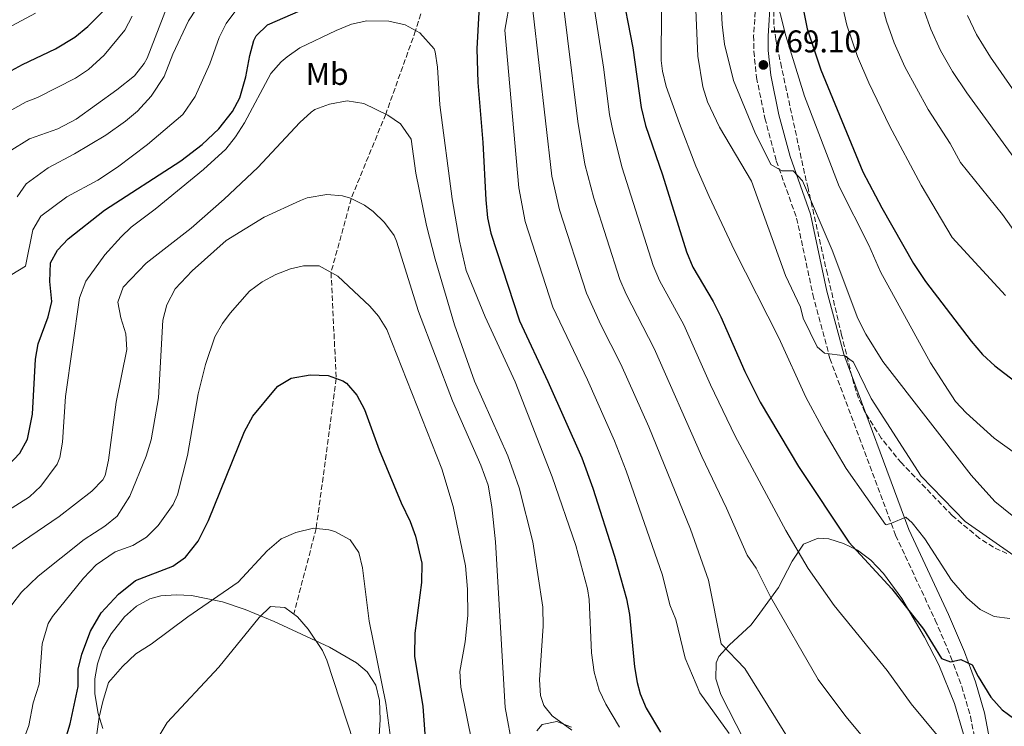
# Model space of a CAD drawing. Units: metres. Extents: x 620890 to 624342, y 4741060 to 4743434.
# Drawn here: x 622678 to 622992, y 4742792 to 4743017 of the extents above; entities that cross this region are included whole.
import ezdxf
from ezdxf.enums import TextEntityAlignment as Align

# ---------------------------------------------------------------- set-up
doc = ezdxf.new("R2010")
doc.units = ezdxf.units.M
doc.header["$MEASUREMENT"] = 0
doc.linetypes.add('DGN Style 3', pattern=[2.435890702152634, 1.739921930109024, -0.6959687720436097])
for name, color, linetype, lineweight in [('Camino', 7, 'DGN Style 3', 0), ('Cota de punto acotado terreno', 7, 'Continuous', 0), ('Curva de nivel directora', 30, 'Continuous', 30), ('Curva de nivel intermedia', 30, 'Continuous', 0), ('Etiqueta de uso rústico', 92, 'Continuous', 0), ('Línea de cambio de uso (parcela vista)', 92, 'Continuous', 0), ('Margen derecho', 7, 'Continuous', 0), ('Punto acotado terreno (símbolo)', 7, 'Continuous', 0), ('Vaguada', 142, 'DGN Style 3', 13), ('Zona arbolada', 92, 'DGN Style 3', 0)]:
    doc.layers.add(name, color=color, linetype=linetype, lineweight=lineweight)
doc.styles.add('Style-Arial', font='arial.ttf')

# ---------------------------------------------------------------- blocks, each defined once
blk = doc.blocks.new('5PATER')
at = {"layer": 'Punto acotado terreno (símbolo)', "linetype": 'Continuous', "lineweight": 0}
h = blk.add_hatch(color=51, dxfattribs=at)
edge = h.paths.add_edge_path()
edge.add_ellipse((0, 0), major_axis=(-0.1095731443231308, -0.1110710700762829), ratio=0.9994222409660317, start_angle=0, end_angle=360)

msp = doc.modelspace()

# ---------------------------------------------------------------- linework, layer by layer
at = {"layer": 'Camino', "color": 7, "linetype": 'DGN Style 3', "lineweight": 0}
msp.add_polyline3d([(622912.7899999979, 4743024.880000002, 769.7599999999949), (622911.9799999989, 4743012.350000001, 769.2700000000042), (622912.0300000003, 4743007.350000001, 768.9900000000052), (622912.9099999988, 4742999.029999999, 768.3099999999979), (622915.5799999975, 4742986.060000001, 766.8699999999953), (622919.2099999997, 4742972.450000001, 764.9900000000054), (622925.6700000016, 4742954.210000002, 763.7400000000051), (622930.8599999994, 4742929.810000001, 761.9600000000065), (622936.2899999986, 4742909.45, 759.5599999999978), (622957.1999999988, 4742853.140000002, 753.8699999999955), (622969.8399999988, 4742826.060000001, 751.320000000007), (622974.839999999, 4742814.290000002, 750.0700000000071), (622978.2699999999, 4742804.939999999, 748.8899999999995), (622981.0799999973, 4742795.410000001, 747.6999999999972), (622983.5499999993, 4742782.480000001, 746.3500000000058), (622985.2300000002, 4742767.640000002, 744.9299999999931), (622986.6999999988, 4742746.550000003, 742.8999999999944), (622987.6000000017, 4742722.230000001, 740.5700000000071), (622988.1499999971, 4742717.290000002, 740.1100000000007), (622990.3299999987, 4742707.560000002, 739.2200000000014), (622992.8000000007, 4742700.540000001, 738.4700000000014)], dxfattribs=at)
at = {"layer": 'Curva de nivel directora', "color": 30, "linetype": 'Continuous', "lineweight": 30, "flags": 128}
for points, elevation in [([(622924.5400000005, 4743036.730000001), (622929.0800000002, 4743014.49), (622933.3799999985, 4743001.430000001), (622946.8200000009, 4742968.890000001), (622952.8499999992, 4742957.420000002), (622962.9299999998, 4742939.760000002), (622966.7799999989, 4742934.000000002), (622981.2899999997, 4742914.930000001), (622984.9399999997, 4742910.78), (622988.8400000001, 4742907.130000004), (623007.5099999983, 4742892.789999999)], 775.0000000000002), ([(622869.5799999997, 4743028.78), (622873.4699999989, 4743008.430000001), (622876.1199999999, 4742989.449999999), (622877.499999999, 4742983.689999999), (622882.9699999985, 4742968.000000001), (622890.6399999995, 4742943.470000002), (622892.62, 4742938.600000001), (622899.0999999997, 4742927.66), (622901.5699999996, 4742922.730000001), (622909.1699999992, 4742905.330000001), (622914.1099999989, 4742895.529999999), (622926.2899999986, 4742875.08), (622942.2599999988, 4742850.910000001), (622955.9600000005, 4742836.100000001), (622966.0799999991, 4742823.230000001), (622971.8300000003, 4742813.86), (622974.7499999994, 4742812.780000002), (622978.0099999984, 4742813.520000001), (622981.5499999989, 4742811.880000004), (622983.4899999991, 4742808.060000001), (622987.5899999985, 4742801.560000001), (622991.1600000003, 4742797.500000001), (622995.1799999991, 4742794.52)], 750.0000000000001), ([(622674.3199999988, 4742875.210000002), (622678.2300000003, 4742879.26), (622680.6599999999, 4742883.740000002), (622682.1799999999, 4742891.730000002), (622683.159999999, 4742909.210000001), (622684.0099999983, 4742914.130000001), (622687.2699999994, 4742922.730000001), (622688.4200000005, 4742927.600000001), (622687.7599999988, 4742934.000000002), (622687.9600000001, 4742939.940000001), (622690.1900000008, 4742943.930000001), (622693.5899999982, 4742947.609999999), (622705.1399999997, 4742956.770000001), (622729.4699999996, 4742972.42), (622736.2600000001, 4742977.630000002), (622741.6200000001, 4742982.630000004), (622745.9200000005, 4742988.119999999), (622748.2400000007, 4742992.550000002), (622750.2099999998, 4742999.17), (622751.4300000003, 4743006.039999999), (622752.7800000003, 4743010.82), (622753.5, 4743012.279999999), (622757.0899999997, 4743015.82), (622775.6799999997, 4743023.940000001)], 725.0000000000001), ([(622664.9099999988, 4742995.510000002), (622679.0700000008, 4743003.130000001), (622689.5899999995, 4743008.180000001), (622695.6699999992, 4743011.859999999), (622699.849999999, 4743015.270000001), (622704.9599999986, 4743020.410000001)], 750.0000000000001), ([(622824.3899999988, 4743019.780000002), (622823.8199999989, 4743008.189999999), (622824.0699999991, 4742997.42), (622825.6799999987, 4742978.250000001), (622826.6599999998, 4742960.050000003), (622827.2299999997, 4742954.310000001), (622828.2099999988, 4742949.400000002), (622837.3899999986, 4742921.410000001), (622846.4000000008, 4742902.17), (622857.199999999, 4742877.750000001), (622860.7399999995, 4742868.140000002), (622867.5999999995, 4742846.480000001), (622871.4699999985, 4742832.820000002), (622872.4699999997, 4742827.910000001), (622874.0399999989, 4742811.170000002), (622874.8799999993, 4742806.240000002), (622875.8499999995, 4742802.62), (622877.7200000002, 4742797.980000001), (622882.3000000002, 4742790.370000001)], 725.0000000000001), ([(622690.5799999997, 4742781.100000001), (622694.1899999996, 4742793.04), (622696.78, 4742804.970000001), (622696.8099999991, 4742810.430000001), (622697.9099999989, 4742815.279999999), (622700.7000000007, 4742822.530000002), (622704.1399999983, 4742828.430000001), (622709.6399999991, 4742834.37), (622714.9900000001, 4742838.74), (622726.9500000007, 4742843.26), (622730.9899999995, 4742846.180000002), (622735.0300000008, 4742851.190000001), (622738.3099999998, 4742857.810000001), (622749.7899999997, 4742886.160000003), (622752.4599999984, 4742891.119999999), (622759.0700000002, 4742899.199999999), (622760.36, 4742900.660000001), (622764.6600000004, 4742903.220000001), (622770.6599999996, 4742904.210000001), (622776.3799999994, 4742904.000000001), (622781.0800000001, 4742902.350000001), (622782.2699999991, 4742901.54), (622785.6100000007, 4742897.810000001), (622788.0299999992, 4742893.180000001), (622792.6600000004, 4742880.300000001), (622799.6399999987, 4742863.45), (622802.5600000002, 4742857.490000002), (622804.2299999997, 4742852.779999999), (622806.2999999995, 4742844.240000002), (622806.1200000007, 4742838.080000001), (622804.0300000008, 4742821.930000001), (622803.89, 4742814.630000002), (622806.6199999992, 4742798.550000002), (622808.9699999985, 4742766.58)], 700.0000000000001)]:
    msp.add_lwpolyline(points, dxfattribs=dict(at, elevation=elevation))
at = {"layer": 'Curva de nivel intermedia', "color": 30, "linetype": 'Continuous', "lineweight": 0, "flags": 128}
for points, elevation in [([(622994.3499999997, 4742859.409999999), (622988.8400000001, 4742863.850000001), (622981.2600000005, 4742872.319999999), (622953.1500000008, 4742908.55), (622947.6800000013, 4742917.170000001), (622945.1600000003, 4742922.249999999), (622937.0399999997, 4742943.930000001), (622927.5, 4742966.099999999), (622924.5899999997, 4742969.279999999), (622921.0100000012, 4742969.259999999), (622917.4300000004, 4742971.32), (622912.360000001, 4742981.609999998), (622905.5700000006, 4742998.08), (622902.7099999995, 4743009.630000001), (622901.9200000005, 4743015.890000001), (622901.5100000015, 4743024.05), (622901.5100000015, 4743051.810000001), (622900.1200000013, 4743061.310000001), (622898.2100000002, 4743069.779999999), (622895.7000000001, 4743078.289999999), (622892.2100000009, 4743086.92), (622887.9999999999, 4743095.33)], 765.0000000000001), ([(622994.8799999994, 4742712.689999999), (622989.8800000016, 4742712.640000001), (622985.76, 4742711.960000001), (622983.4700000011, 4742712.75), (622982.6200000017, 4742713.99), (622975.1600000008, 4742737.63), (622972.5700000002, 4742744.529999999), (622957.9800000011, 4742774.05), (622951.6300000009, 4742783.02), (622941.3200000002, 4742795.359999999), (622932.5800000007, 4742807.109999998), (622917.3000000009, 4742833.49), (622912.75, 4742842.609999999), (622909.9000000001, 4742846.76), (622903.36, 4742861.720000001), (622895.51, 4742878.180000001), (622880.3100000008, 4742912.680000001), (622871.3800000013, 4742929.909999999), (622869.3400000005, 4742934.649999999), (622861.0599999992, 4742960.56), (622858.1500000012, 4742971.4), (622855.9400000006, 4742984.970000001), (622846.1399999994, 4743064.8)], 740.0000000000001), ([(622997.7000000003, 4742749.670000001), (622991.1, 4742756.67), (622987.0800000011, 4742759.630000001), (622984.7200000006, 4742759.890000001), (622977.9600000014, 4742775.67), (622970.4400000002, 4742789.439999999), (622962.1299999997, 4742799.359999998), (622954.5000000009, 4742809.989999999), (622937.6500000021, 4742830.710000002), (622929.3700000008, 4742842.509999999), (622922.2300000016, 4742854.659999999), (622906.0900000014, 4742884.710000001), (622898.2400000015, 4742901.039999999), (622889.7099999997, 4742920.17), (622882.0000000006, 4742934.259999999), (622879.9900000012, 4742939.06), (622870.0800000004, 4742970.259999998), (622867.1800000013, 4742981.600000001), (622866.0300000003, 4742987.21), (622864.1399999993, 4743002.26), (622854.9200000013, 4743061.829999999)], 745), ([(622943.8000000011, 4742908.319999999), (622941.0000000005, 4742910.319999999), (622934.6000000011, 4742911.119999997), (622932.2000000007, 4742913.119999998), (622927.7999999995, 4742922.32), (622926.8899999998, 4742925.800000001), (622922.1600000003, 4742935.899999999), (622911.3100000005, 4742965.980000001), (622901.0900000012, 4742983.210000001), (622897.2800000003, 4742991.220000001), (622895.7900000017, 4742995.999999999), (622894.2500000016, 4743005.82), (622893.1299999995, 4743030.480000001)], 760), ([(622992.2100000007, 4742929.560000001), (622975.2100000001, 4742948.060000001), (622965.3500000006, 4742964.67), (622955.2499999999, 4742983.569999998), (622948.6500000015, 4742997.310000001), (622945.0599999996, 4743005.749999999), (622941.7200000002, 4743015.699999999), (622937.9400000006, 4743032.07)], 780.0000000000001), ([(623000.2199999993, 4742942.849999999), (622991.2200000006, 4742955.350000001), (622977.8400000007, 4742971.92), (622974.6100000008, 4742977.920000001), (622967.5700000002, 4742988.819999999), (622960.1000000001, 4743002.439999999), (622956.7400000006, 4743010.08), (622954.3600000001, 4743016.92), (622951.6900000013, 4743026.699999999)], 785), ([(622726.4400000009, 4743024.980000001), (622718.7300000018, 4743005.179999999), (622717.8400000001, 4743003.470000001), (622714.6900000006, 4742999.56), (622709.1400000006, 4742995.050000001), (622696.150000002, 4742985.759999999), (622690.2800000003, 4742982.689999999), (622681.2600000012, 4742979.430000001), (622674.7600000014, 4742975.429999998), (622671.3600000016, 4742971.99), (622665.7500000013, 4742963.470000001), (622652.11, 4742955.090000001)], 740.0000000000001), ([(622705.550000001, 4742980.63), (622711.8600000008, 4742985.06), (622715.6400000006, 4742988.320000002), (622720.0100000004, 4742993.050000001), (622724.2000000014, 4742999.32), (622726.9400000017, 4743006.48), (622731.9800000021, 4743017.029999999), (622736.5799999997, 4743024.300000001)], 735.0000000000001), ([(622834.5099999999, 4743024.350000001), (622832.7400000016, 4743014.130000001), (622837.1500000017, 4742963.83), (622839.1600000011, 4742953.119999999), (622848.0400000014, 4742925.82), (622859.060000001, 4742902.619999999), (622867.5999999995, 4742883.259999998), (622871.4100000004, 4742873.619999998), (622882.9900000008, 4742840.439999999), (622885.2500000006, 4742830.949999998), (622887.1700000007, 4742826.279999999), (622890.1500000001, 4742813.909999999), (622894.8300000007, 4742802.890000001), (622904.1300000012, 4742789.929999999)], 730), ([(622918.7000000001, 4743026.189999999), (622922.2000000003, 4743012.250000001), (622928.1600000015, 4742993.02), (622939.2500000002, 4742964.3), (622948.7099999996, 4742945.600000001), (622952.4000000021, 4742937.07), (622968.300000001, 4742908.029999998), (622976.2500000015, 4742895.749999999), (622979.6900000015, 4742892.119999998), (622988.5700000018, 4742884.079999999), (622998.770000001, 4742876.74)], 770), ([(622703.0200000008, 4742966.239999999), (622709.2700000004, 4742970.42), (622718.8200000012, 4742977.640000002), (622730.0700000009, 4742987.239999999), (622734.0899999997, 4742992.95), (622738.7300000022, 4743003.359999999), (622741.7200000007, 4743011.739999998), (622743.9600000003, 4743016.189999999), (622748.3099999999, 4743022.079999999)], 730), ([(622841.6500000011, 4743020.51), (622847.6500000004, 4742967.609999999), (622850.1100000013, 4742956.840000001), (622858.6900000023, 4742930.230000001), (622863.3000000011, 4742920.140000001), (622869.6800000003, 4742907.650000001), (622878.5499999995, 4742887.659999999), (622891.8900000014, 4742855.029999998), (622897.5799999998, 4742838.850000001), (622901.5899999997, 4742818.480000001), (622909.2200000007, 4742810.619999999), (622938.4800000014, 4742763.52), (622947.1800000007, 4742748.189999999), (622961.4200000011, 4742720.32), (622967.7900000013, 4742709.24), (622973.0400000019, 4742701.8), (622979.2700000012, 4742693.810000001), (622981.3200000009, 4742691.96), (622992.2300000008, 4742684.159999999)], 735.0000000000001), ([(622955.9100000013, 4742856.939999999), (622954.2199999993, 4742856.4), (622954.0200000004, 4742856.499999999), (622941.49, 4742874.430000001), (622934.4800000006, 4742886.27), (622928.6399999999, 4742897.080000001), (622920.0400000013, 4742916.02), (622905.8700000001, 4742943.829999999), (622897.7600000009, 4742961.09), (622893.6000000013, 4742970.770000001), (622888.4100000011, 4742984.389999999), (622884.1500000008, 4742996.189999999), (622882.9100000004, 4743001.05), (622882.5300000004, 4743004.439999999), (622882.6300000009, 4743020.239999999)], 755), ([(622995.72, 4742972.349999998), (622979.9000000015, 4742994.069999999), (622975.3399999995, 4743000.970000001), (622971.5599999998, 4743007.57), (622968.4200000018, 4743014.41), (622966.22, 4743020.519999999)], 790.0000000000001), ([(622713.9599999997, 4743018.59), (622711.690000001, 4743014.130000001), (622705.0800000017, 4743006.079999999), (622700.0999999995, 4743001.54), (622695.9500000009, 4742998.769999998), (622683.8600000008, 4742992.670000001), (622680.1600000015, 4742991.279999998), (622667.4099999998, 4742984.09)], 745), ([(622683.2300000006, 4743019.509999998), (622672.6900000017, 4743013.890000002)], 755), ([(622995.2300000006, 4742994.349999999), (622987.4200000007, 4743005.440000001), (622983.0100000007, 4743012.7), (622980.1100000016, 4743018.730000001)], 795), ([(622692.6900000019, 4742897.32), (622697.1900000013, 4742928.789999999), (622699.1699999995, 4742934.050000001), (622705.3099999996, 4742942.439999999), (622710.4300000004, 4742948.249999999), (622713.6600000003, 4742951.289999999), (622721.3200000002, 4742957.050000001), (622736.6600000003, 4742969.65), (622743.8600000021, 4742976.189999999), (622746.950000001, 4742980.109999998), (622749.820000001, 4742984.579999999), (622758.1600000004, 4743000.300000002), (622761.4300000004, 4743004.05), (622763.3300000003, 4743005.59), (622767.4299999997, 4743008.449999998), (622778.97, 4743013.980000001), (622783.8300000015, 4743015.999999999), (622788.74, 4743017.029999999), (622795.7200000006, 4743016.92), (622801.010000001, 4743015.78), (622805.5799999998, 4743013.220000001), (622810.2500000013, 4743008.189999999), (622810.5599999998, 4743007.230000001), (622811.2400000015, 4743002.269999999), (622812.0400000017, 4742990.289999999), (622815.950000001, 4742960.359999998), (622818.3000000002, 4742946.82), (622820.4200000013, 4742937.449999998), (622826.4600000009, 4742922.720000001), (622836.0200000008, 4742901.970000002), (622847.7500000009, 4742871.720000001), (622855.2900000003, 4742849.890000001), (622859.0900000001, 4742836.020000001), (622859.5900000007, 4742832.66), (622860.2900000003, 4742815.600000001), (622861.1599999998, 4742809.439999999), (622862.7300000011, 4742803.749999999), (622864.9100000004, 4742799.24), (622869.2199999999, 4742791.949999999)], 720), ([(622667.610000001, 4742843.359999998), (622690.7100000017, 4742859.13), (622701.1000000007, 4742867.220000001), (622704.6600000013, 4742870.779999999), (622705.4000000012, 4742872.199999998), (622706.4500000017, 4742877.09), (622708.8500000001, 4742895.529999999), (622712.2600000009, 4742912.32), (622711.9800000016, 4742917.309999999), (622710.4000000014, 4742922.439999999), (622709.4300000012, 4742927.42), (622711.0700000018, 4742932.140000001), (622718.4099999999, 4742939.84), (622732.7300000007, 4742950.989999998), (622743.2600000007, 4742960.27), (622753.9800000007, 4742970.31), (622767.3600000005, 4742984.659999999), (622771.0400000019, 4742988.01), (622772.1700000005, 4742988.789999999), (622776.8399999999, 4742990.55), (622782.4400000012, 4742991.619999997), (622787.7600000009, 4742990.769999999), (622795.3899999995, 4742987.050000001), (622799.5200000004, 4742984.279999999), (622802.910000001, 4742979.36), (622804.3500000006, 4742968.529999998), (622807.7700000004, 4742951.880000001), (622810.5300000008, 4742941.060000001), (622816.6700000007, 4742920.179999999), (622823.0099999999, 4742902.250000001), (622833.6900000017, 4742878.42), (622837.2900000003, 4742868.279999998), (622841.6700000013, 4742850.980000001), (622844.8699999999, 4742830.180000001), (622844.9600000014, 4742824.109999998), (622843.77, 4742807.060000001), (622844.0800000008, 4742802.099999999), (622845.1300000013, 4742798.82), (622847.78, 4742795.539999999), (622854.100000001, 4742791.029999998)], 715.0000000000001), ([(622677.3600000008, 4742961), (622680.2300000008, 4742965.140000001), (622687.2300000014, 4742970.210000001), (622695.6600000003, 4742974.670000001), (622705.550000001, 4742980.63)], 735.0000000000001), ([(622675.6599999999, 4742936.220000001), (622680.0300000019, 4742938.829999999), (622682.380000001, 4742950.499999999), (622684.9300000013, 4742954.789999999), (622693.2100000005, 4742960.989999999), (622703.0200000008, 4742966.239999999)], 730), ([(622675.6700000011, 4742830.939999999), (622678.6700000007, 4742834.939999999), (622684.0400000019, 4742840.109999998), (622698.6900000012, 4742851.81), (622705.2900000017, 4742856.069999999), (622709.200000001, 4742859.189999999), (622713.1900000008, 4742865.619999998), (622718.4500000002, 4742878.300000001), (622720.0400000017, 4742883.529999998), (622722.4100000008, 4742896.88), (622723.8000000013, 4742921.720000002), (622725.0199999993, 4742926.560000001), (622727.6400000014, 4742931.67), (622733.1100000007, 4742937.390000001), (622743.9400000002, 4742947.100000001), (622756.0599999994, 4742954.539999999), (622767.6300000009, 4742959.82), (622769.7000000007, 4742960.679999999), (622776.0399999997, 4742961.7), (622780.9700000006, 4742961.250000001), (622783.4900000017, 4742960.52), (622787.9900000012, 4742958.3), (622790.7699999994, 4742956.329999999), (622794.3500000002, 4742952.84), (622797.4100000003, 4742948.619999999), (622798.2300000006, 4742946.850000001), (622805.2300000011, 4742924.439999999), (622816.0000000002, 4742895.99), (622825.0700000006, 4742875.429999999), (622827.440000002, 4742869.099999999), (622828.6, 4742862.23), (622829.750000001, 4742851.069999999), (622832.8300000011, 4742798.279999999), (622835.2499999995, 4742785.109999999)], 710.0000000000001), ([(622679.0900000009, 4742787.05), (622681.0100000009, 4742792.449999999), (622682.4700000006, 4742799.77), (622684.3100000002, 4742805.7), (622685.3099999991, 4742818.519999999), (622687.2400000005, 4742824.980000001), (622688.6500000008, 4742827.260000001), (622698.5200000014, 4742839.470000001), (622702.52, 4742843.720000001), (622708.5999999997, 4742847.849999999), (622714.2300000002, 4742849.890000001), (622718.5000000016, 4742852.489999999), (622722.2800000013, 4742856.179999999), (622727.0900000014, 4742862.930000001), (622728.4300000003, 4742866.029999999), (622731.5900000008, 4742878.58), (622734.9900000005, 4742898.189999999), (622737.3900000011, 4742907.57), (622740.3400000016, 4742916.31), (622742.8000000003, 4742920.65), (622745.1699999997, 4742923.9), (622751.4000000012, 4742930.939999999), (622755.4100000011, 4742933.91), (622759.7600000009, 4742936.23), (622764.4700000003, 4742938.039999999), (622768.5300000017, 4742939.02), (622773.5400000007, 4742938.949999998), (622779.5100000009, 4742935.640000001), (622789.7200000011, 4742926.08), (622792.4200000013, 4742922.92), (622795.07, 4742918.65), (622812.6299999995, 4742874.279999999), (622816.2200000016, 4742862.289999999), (622820.1399999998, 4742843.350000001), (622820.7800000012, 4742835.98), (622820.8799999997, 4742827.600000001), (622820.0700000004, 4742819.210000002), (622818.4200000009, 4742809.71), (622818.6900000013, 4742804.720000001), (622822.4199999997, 4742786.369999997)], 705), ([(622994.8600000016, 4742846.710000001), (622979.4000000008, 4742857.520000001), (622965.4000000019, 4742871.92), (622949.4000000004, 4742896.720000001), (622943.8000000011, 4742908.319999999)], 760), ([(622662.9200000016, 4742853.759999999), (622681.2900000003, 4742865.359999999), (622684.88, 4742868.810000001), (622690.0900000002, 4742875.779999999), (622690.9599999997, 4742877.859999998), (622691.8300000015, 4742882.789999999), (622692.6900000019, 4742897.32)], 720), ([(622993.620000001, 4742826.63), (622988.6400000011, 4742827.210000001), (622984.1900000009, 4742829.5), (622979.8600000013, 4742833.17), (622975.0500000013, 4742838.789999999), (622966.4900000005, 4742852.02), (622962.4800000006, 4742857.109999999), (622960.5000000002, 4742858.939999999), (622955.9100000013, 4742856.939999999)], 755), ([(622702.6200000006, 4742789.130000001), (622703.5100000004, 4742795.099999999), (622704.620000001, 4742800.159999999), (622706.4900000021, 4742806.17), (622710.8500000006, 4742811.259999999), (622715.1900000013, 4742815.349999999), (622720.0599999995, 4742818.429999999), (622731.7500000017, 4742827.130000001), (622747.7100000009, 4742838.13), (622757.0000000005, 4742848.170000001), (622761.4400000017, 4742851.960000001), (622766.0799999996, 4742853.98), (622771.7100000001, 4742855.390000001), (622776.660000001, 4742854.9), (622778.5600000009, 4742854.330000001), (622783.4400000003, 4742851.659999999), (622786.2300000021, 4742847.59), (622787.4099999999, 4742842.71), (622789.52, 4742825.759999998), (622794.8300000008, 4742799.630000001), (622796.42, 4742787.960000002)], 695), ([(622721.3300000014, 4742787.099999999), (622725.0799999997, 4742793.429999999), (622741.6200000001, 4742811.070000002), (622754.4800000013, 4742826.909999999), (622758.0900000011, 4742830.4), (622762.6399999997, 4742830.109999998), (622766.6200000006, 4742827.079999999), (622770.0600000005, 4742823.21), (622774.6000000001, 4742816.42), (622776.0000000016, 4742813.349999999), (622784.5700000012, 4742787.109999999)], 690)]:
    msp.add_lwpolyline(points, dxfattribs=dict(at, elevation=elevation))
at = {"layer": 'Línea de cambio de uso (parcela vista)', "color": 92, "linetype": 'Continuous', "lineweight": 0}
for points in [[(622908.8300000001, 4742788, 732.9700000000012), (622901.5199999996, 4742802.33, 733.5899999999965), (622899.9299999997, 4742807.32, 734.2899999999936), (622900.0499999998, 4742812.439999999, 735.1100000000006), (622900.9000000004, 4742814.480000001, 735.4700000000012), (622904.1399999997, 4742818.140000001, 736.0899999999965), (622911.1799999997, 4742824.59, 737.3500000000058), (622913.9900000002, 4742828.32, 738.7899999999936), (622919.9000000004, 4742836.5, 742.9900000000052), (622924.2199999997, 4742844.84, 745.8699999999953), (622927.8899999997, 4742850.27, 747.679999999993), (622932.5199999996, 4742852.24, 749.0899999999965), (622935.9699999997, 4742851.949999999, 749.5599999999977), (622940.5800000001, 4742850.52, 749.5599999999977), (622945.0999999996, 4742848.34, 749.5599999999977), (622949.3300000001, 4742845.17, 749.5599999999977), (622953.3300000001, 4742840.949999999, 749.5599999999977), (622959.2100000001, 4742832.980000001, 749.5599999999977), (622966.4500000002, 4742820.609999999, 749.4400000000023), (622970.9500000002, 4742811.84, 748.6999999999972), (622976.0099999999, 4742799.49, 747.6199999999953), (622978.7999999998, 4742789.75, 746.8399999999965)], [(622704.5999999996, 4742791.52, 693.929999999993), (622703.1100000005, 4742796.27, 694.6699999999983), (622702.0899999999, 4742802.619999999, 695.5599999999977), (622702.1100000005, 4742807.390000001, 696.1900000000023), (622702.9000000004, 4742812.180000001, 696.75), (622704.5800000001, 4742816.970000001, 697.1699999999983), (622707.2400000002, 4742821.75, 697.4100000000036), (622711.5099999999, 4742827.140000001, 697.3500000000058), (622715.3700000001, 4742830.57, 696.9600000000064), (622719.6100000005, 4742832.890000001, 696.3800000000047), (622723.1299999999, 4742833.810000001, 695.8699999999953), (622727.9699999997, 4742834.16, 695.1000000000058), (622732.8899999997, 4742833.91, 694.2100000000064), (622742.7400000002, 4742831.939999999, 692.3600000000006), (622750.0099999999, 4742829.449999999, 691.1699999999983), (622759.2100000001, 4742825.630000001, 690.1100000000006), (622767.9600000001, 4742821.65, 689.9199999999983), (622776.9000000004, 4742817.480000001, 690.6000000000058), (622785.4199999999, 4742812.430000001, 691.6399999999994), (622788.8399999999, 4742809.609999999, 692.1100000000006), (622791.6500000004, 4742805.359999999, 692.9100000000036), (622792.7300000006, 4742800.460000001, 693.6100000000006), (622793, 4742794.289999999, 693.7100000000064), (622792.0700000003, 4742779.25, 692.8600000000006)], [(622842.9100000003, 4742790.789999999, 713.4700000000012), (622844.6299999999, 4742792.76, 713.5500000000029), (622849.2800000003, 4742793.75, 715.1300000000047), (622854, 4742791.930000001, 717.070000000007)]]:
    msp.add_polyline3d(points, dxfattribs=at)
at = {"layer": 'Margen derecho', "color": 7, "linetype": 'Continuous', "lineweight": 0}
msp.add_polyline3d([(622917.3599999989, 4743024.439999999, 769.7599999999949), (622916.57, 4743012.230000001, 769.2700000000042), (622916.6200000013, 4743007.619999999, 768.9900000000052), (622917.4499999983, 4742999.74, 768.3099999999979), (622920.0399999989, 4742987.109999999, 766.8699999999953), (622923.5899999985, 4742973.810000002, 764.9900000000054), (622930.1000000017, 4742955.45, 763.7400000000051), (622935.3200000009, 4742930.880000001, 761.9600000000065), (622940.6700000019, 4742910.840000001, 759.5599999999978), (622961.4299999999, 4742854.910000003, 753.8699999999955), (622974.0299999998, 4742827.92, 751.320000000007), (622979.109999998, 4742815.980000001, 750.0700000000071), (622982.6299999985, 4742806.380000002, 748.8899999999995), (622985.5499999998, 4742796.5, 747.6999999999972), (622988.089999999, 4742783.170000002, 746.3500000000058), (622989.8000000013, 4742768.060000001, 744.9299999999931), (622991.2899999976, 4742746.790000002, 742.8999999999944), (622992.1799999994, 4742722.570000002, 740.5700000000071)], dxfattribs=at)
at = {"layer": 'Vaguada', "color": 142, "linetype": 'DGN Style 3', "lineweight": 13}
msp.add_polyline3d([(622896.4500000002, 4743292.970000001, 799.1199999999953), (622894.8799999999, 4743283.680000001, 797), (622890.8600000005, 4743274.09, 795), (622881.79, 4743252.99, 790), (622875.4199999999, 4743238.380000001, 785), (622867.2800000003, 4743225.699999999, 780), (622859.5099999999, 4743211.730000001, 775), (622853.7100000001, 4743198.050000001, 770), (622848.2000000002, 4743186.119999999, 765), (622843.3099999996, 4743173.369999999, 760), (622837.4800000006, 4743159.99, 755), (622832.5999999996, 4743148.529999999, 750), (622823.7800000003, 4743124.350000001, 745), (622822.9500000002, 4743104.039999999, 740), (622821.9100000003, 4743087.890000001, 735), (622817.3799999999, 4743066.09, 730), (622811.8499999996, 4743037.84, 725), (622804.29, 4743013.939999999, 720), (622794.7699999996, 4742987.350000001, 715), (622783.75, 4742960.390000001, 710), (622777.3399999999, 4742936.84, 705), (622778.9900000002, 4742903.08, 700), (622772.6100000005, 4742855.300000001, 695), (622765.4600000001, 4742827.960000001, 690)], dxfattribs=at)
at = {"layer": 'Zona arbolada', "color": 92, "linetype": 'DGN Style 3', "lineweight": 0}
msp.add_polyline3d([(622992.6900000004, 4742847.27, 760.179999999993), (622988.3600000005, 4742849.32, 759.9799999999959), (622983.9699999997, 4742852.140000001, 759.8300000000019), (622975.25, 4742859.390000001, 759.6600000000036), (622959.0700000003, 4742876.16, 759.4600000000065), (622952.6399999997, 4742884.060000001, 759.3800000000047), (622947.4500000002, 4742892.350000001, 759.3800000000047), (622945.4299999997, 4742896.76, 759.429999999993), (622943.8700000001, 4742901.4, 759.529999999999), (622940.0199999996, 4742916.890000001, 760.279999999999), (622935.4600000001, 4742936.32, 762.029999999999), (622929.2999999998, 4742963.710000001, 765.1999999999972), (622927.1399999997, 4742973.350000001, 766.6499999999943), (622920.8499999996, 4743002.27, 772.029999999999), (622919.0599999996, 4743011.09, 773.029999999999), (622918.3899999997, 4743015.980000001, 773.3000000000029), (622918.4400000004, 4743025.949999999, 773.3999999999943)], dxfattribs=at)
msp.add_polyline3d([(622992.6900000004, 4742847.27, 760.179999999993), (622988.3600000005, 4742849.32, 759.9799999999959), (622983.9699999997, 4742852.140000001, 759.8300000000019), (622975.25, 4742859.390000001, 759.6600000000036), (622959.0700000003, 4742876.16, 759.4600000000065), (622952.6399999997, 4742884.060000001, 759.3800000000047), (622947.4500000002, 4742892.350000001, 759.3800000000047), (622945.4299999997, 4742896.76, 759.429999999993), (622943.8700000001, 4742901.4, 759.529999999999), (622940.0199999996, 4742916.890000001, 760.279999999999), (622935.4600000001, 4742936.32, 762.029999999999), (622929.2999999998, 4742963.710000001, 765.1999999999972), (622927.1399999997, 4742973.350000001, 766.6499999999943), (622920.8499999996, 4743002.27, 772.029999999999), (622919.0599999996, 4743011.09, 773.029999999999), (622918.3899999997, 4743015.980000001, 773.3000000000029), (622918.4400000004, 4743025.949999999, 773.3999999999943)], dxfattribs=at)

# ---------------------------------------------------------------- block references
at = {"layer": 'Punto acotado terreno (símbolo)', "color": 7, "linetype": 'Continuous', "lineweight": 0, "xscale": 10, "yscale": 10, "zscale": 10}
msp.add_blockref('5PATER', (622915.0900000002, 4743003.010000001, 769.1000000000063), dxfattribs=at)

# ---------------------------------------------------------------- texts
at = {"layer": 'Cota de punto acotado terreno', "color": 7, "linetype": 'Continuous', "lineweight": 0, "style": 'Style-Arial'}
msp.add_text('769.10', height=7.000000000000002, dxfattribs=at).set_placement((622917.0700000012, 4743007.010000001, 769.1000000000058))
at = {"layer": 'Etiqueta de uso rústico', "color": 92, "linetype": 'Continuous', "lineweight": 0, "style": 'Style-Arial'}
msp.add_text('Mb', height=7.000000000000002, dxfattribs=at).set_placement((622776.1002462438, 4743000.15001, 717.3800000000047), align=Align.MIDDLE_CENTER)

doc.saveas('drawing.dxf')
